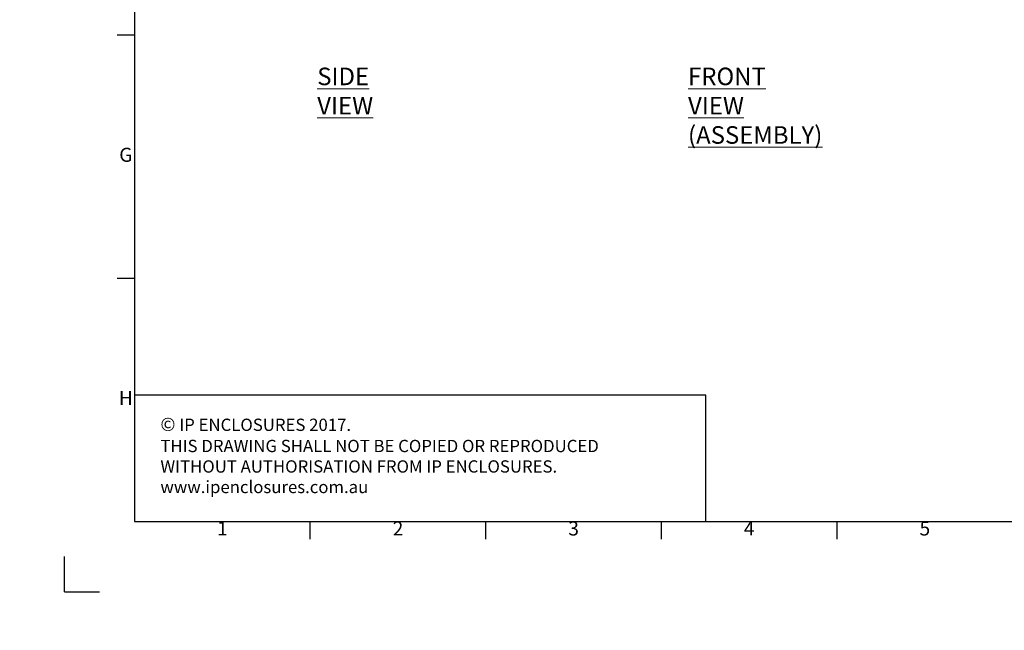
# Model space of a CAD drawing. Units: millimetres. Extents: x 63 to 8590, y 73 to 6123.
# Drawn here: x 63 to 2867, y 73 to 1812 of the extents above; entities that cross this region are included whole.
import ezdxf
from ezdxf.enums import TextEntityAlignment as Align

# ---------------------------------------------------------------- set-up
doc = ezdxf.new("R2010")
doc.units = ezdxf.units.MM
doc.header["$LTSCALE"] = 5
doc.layers.add('Dimensions', color=7, linetype='Continuous')
doc.layers.add('Title Block', color=7, linetype='Continuous')
doc.styles.add('ISO Proportional', font='ARIALN.TTF', dxfattribs={"width": 0.8})
doc.styles.add('SLDTEXTSTYLE1', font='romans.shx', dxfattribs={"width": 0.75})
doc.styles.get("Standard").update_dxf_attribs({"font": 'romans.shx', "width": 0.8})

# ---------------------------------------------------------------- blocks, each defined once
blk = doc.blocks.new('ISO A1 title block')
at = {"layer": 'Title Block'}
for p, q in [((20, 574), (20, 20)), ((15, 158.5), (20, 158.5)), ((15, 89.25), (20, 89.25)), ((20, 20), (820, 20)), ((70, 15), (70, 20)), ((120, 15), (120, 20)), ((170, 15), (170, 20)), ((220, 15), (220, 20)), ((0, 0), (0, 10)), ((0, 0), (10, 0))]:
    blk.add_line(p, q, dxfattribs=at)
at = {"layer": 'Title Block', "style": 'ISO Proportional'}
for s, p in [('G', (17.5, 123.875)), ('H', (17.5, 54.625)), ('1', (45, 17.5)), ('2', (95, 17.5)), ('3', (145, 17.5)), ('4', (195, 17.5)), ('5', (245, 17.5))]:
    blk.add_text(s, height=4, dxfattribs=at).set_placement(p, align=Align.MIDDLE)
at = {"layer": 'Title Block', "style": 'ISO Proportional', "flags": 8}
for tag, p in [('FILENAME', (747, 43)), ('DATE', (772, 43)), ('SCALE', (802, 43)), ('EDITION', (787, 23)), ('SHEET', (802, 23))]:
    blk.add_attdef(tag, text='', height=2.5, dxfattribs=at).set_placement(p, align=Align.MIDDLE_LEFT)
blk.add_attdef('DRAWING_NUMBER', text='', height=3, dxfattribs=at).set_placement((755, 25), align=Align.MIDDLE)

msp = doc.modelspace()

# ---------------------------------------------------------------- hatches: boundary and pattern name
at = {"linetype": 'Continuous', "lineweight": 18}
h = msp.add_hatch(dxfattribs=at)
h.set_pattern_fill('ANSI32', style=0)
h.paths.add_polyline_path([(63.4, 73.5), (63.4, 73.6), (63, 73.6), (63, 73.5)], flags=0)
h = msp.add_hatch(dxfattribs=at)
h.set_pattern_fill('ANSI32', style=0)
h.paths.add_polyline_path([(113.5, 73.6), (113.5, 73.5), (113.8, 73.5), (113.8, 73.6)], flags=0)

# ---------------------------------------------------------------- linework, layer by layer
at = {"layer": 'Dimensions'}
for p, q in [((390.3, 1103.2), (390.3, 383.2)), ((2016.3, 743.2), (390.3, 743.2)), ((2016.3, 383.2), (2016.3, 743.2))]:
    msp.add_line(p, q, dxfattribs=at)

# ---------------------------------------------------------------- block references
at = {"layer": 'Title Block', "xscale": 10, "yscale": 10, "zscale": 10}
msp.add_blockref('ISO A1 title block', (190.3, 183.2), dxfattribs=at)

# ---------------------------------------------------------------- texts
at = {"color": 7, "linetype": 'Continuous', "lineweight": 0, "char_height": 50, "attachment_point": 1, "style": 'SLDTEXTSTYLE1'}
for s, insert in [('{\\LSIDE VIEW}', (910.2, 1675.3)), ('{\\LFRONT VIEW\\P(ASSEMBLY)}', (1966, 1675.3))]:
    msp.add_mtext(s, dxfattribs=dict(at, insert=insert))
at = {"layer": 'Dimensions', "insert": (463.7, 678.9), "char_height": 35, "attachment_point": 1}
msp.add_mtext_dynamic_manual_height_columns('{\\fArial|b0|i0|c0|p34;\\H1.08333x;©} IP ENCLOSURES 2017.\\PTHIS DRAWING SHALL NOT BE COPIED OR REPRODUCED\\PWITHOUT AUTHORISATION FROM IP ENCLOSURES.\\Pwww.ipenclosures.com.au', width=1258.012, gutter_width=17.5, heights=[0], dxfattribs=at)

doc.saveas('drawing.dxf')
